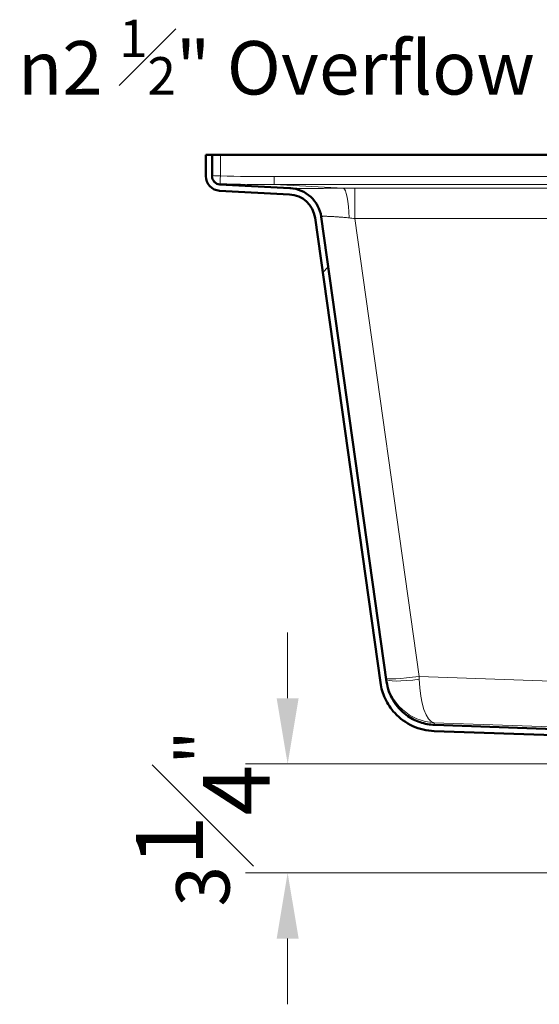
# Model space of a CAD drawing. Units: inches. Extents: x 5 to 166, y 4 to 215.
# Drawn here: x 108 to 124, y 148 to 178 of the extents above; entities that cross this region are included whole.
import ezdxf

# ---------------------------------------------------------------- set-up
doc = ezdxf.new("R2010")
doc.units = ezdxf.units.IN
doc.header["$LTSCALE"] = 20
doc.header["$MEASUREMENT"] = 0
for name, color, linetype, lineweight in [('Dimension (ANSI)', 7, 'Continuous', 18), ('Hatch (ANSI)', 7, 'Continuous', 18), ('Symbol (ANSI)', 7, 'Continuous', 35), ('Visible (ANSI)', 7, 'Continuous', 50), ('Visible Narrow (ANSI)', 7, 'Continuous', 5)]:
    doc.layers.add(name, color=color, linetype=linetype, lineweight=lineweight)
doc.styles.add('Spec Sheet', font='arial.ttf')
doc.dimstyles.new('Clarion Style Spec Sheet', dxfattribs={"dimscale": 20, "dimtxt": 0.08, "dimasz": 0.098425, "dimexe": 0.063, "dimexo": 0.0625, "dimgap": 0.025, "dimtad": 1, "dimdec": 3, "dimrnd": 1e-08, "dimzin": 3, "dimdsep": 46, "dimlunit": 5, "dimtxsty": 'Spec Sheet', "dimcen": 0.09, "dimdle": 0.1, "dimclrd": 256, "dimclre": 256, "dimclrt": 256, "dimadec": 0, "dimazin": 3, "dimtfac": 1.25, "dimtofl": 0, "dimtmove": 0, "dimatfit": 3, "dimfxl": 1, "dimfrac": 1, "dimtolj": 1, "dimtzin": 12, "dimlwd": -1, "dimlwe": -1, "dimarcsym": 0})
doc.dimstyles.new('Clarion Style Spec Sheet$7', dxfattribs={"dimscale": 20, "dimtxt": 0.08, "dimasz": 0.098425, "dimexe": 0.063, "dimexo": 0.0625, "dimgap": 0.025, "dimtad": 1, "dimdec": 3, "dimrnd": 1e-08, "dimzin": 3, "dimdsep": 46, "dimlunit": 5, "dimtxsty": 'Spec Sheet', "dimcen": 0.09, "dimdle": 0.1, "dimclrd": 256, "dimclre": 256, "dimclrt": 256, "dimadec": 0, "dimazin": 3, "dimtfac": 1.25, "dimtofl": 0, "dimtmove": 0, "dimatfit": 3, "dimfxl": 1, "dimfrac": 1, "dimtolj": 1, "dimtzin": 12, "dimlwd": -1, "dimlwe": -1, "dimarcsym": 0})

# ---------------------------------------------------------------- blocks, each defined once
blk = doc.blocks.new('*D17')
at = {"layer": 'Defpoints', "color": 0, "transparency": 16777216}
for p in [(116.203, 155.574), (131.765, 155.574), (150.019, 152.319)]:
    blk.add_point(p, dxfattribs=at)
at = {"layer": 'Dimension (ANSI)', "transparency": 16777216}
for p, q in [((116.203, 157.542), (116.203, 159.511)), ((130.515, 155.574), (114.943, 155.574)), ((148.769, 152.319), (114.943, 152.319)), ((116.203, 150.351), (116.203, 148.382))]:
    blk.add_line(p, q, dxfattribs=at)
for points in [[(115.875, 157.542), (116.532, 157.542), (116.203, 155.574)], [(115.875, 150.351), (116.532, 150.351), (116.203, 152.319)]]:
    blk.add_solid(points, dxfattribs=at)
at = {"layer": 'Dimension (ANSI)', "transparency": 16777216, "insert": (111.667, 153.947), "char_height": 1.6, "attachment_point": 2, "rotation": 90, "style": 'Spec Sheet'}
blk.add_mtext('\\A1;3{\\H1.25x;\\S1#4;}"', dxfattribs=at)

msp = doc.modelspace()

# ---------------------------------------------------------------- hatches: boundary and pattern name
at = {"layer": 'Hatch (ANSI)'}
h = msp.add_hatch(dxfattribs=at)
h.set_pattern_fill('ANSI31', color=256, scale=300, style=0)
edge = h.paths.add_edge_path()
edge.add_line((129.5, 156.434), (120.5962, 156.7449))
edge.add_spline(control_points=[(120.5962, 156.7449), (120.4495, 156.75), (120.3042, 156.7767), (120.0174, 156.8743), (119.8782, 156.9474), (119.5936, 157.1593), (119.4593, 157.3085), (119.257, 157.65), (119.1907, 157.8389), (119.1632, 158.0352)], knot_values=[-5.3339603, -5.3339603, -5.3339603, -5.3339603, -4.2150221, -4.2150221, -3.0247283, -3.0247283, -1.5107338, -1.5107338, -0.0000038, -0.0000038, -0.0000038, -0.0000038], degree=3, periodic=0)
edge.add_line((119.1632, 158.0352), (117.2078, 171.9485))
edge.add_ellipse((116.2175, 171.8093), major_axis=(-0.1392, 0.9903), ratio=1, start_angle=270, end_angle=349)
edge.add_line((116.2698, 172.808), (114.1778, 172.9176))
edge.add_ellipse((114.1909, 173.1673), major_axis=(-0.2497, 0.0131), ratio=1, start_angle=3.00046, end_angle=90, ccw=False)
edge.add_line((113.9409, 173.1673), (113.9409, 173.8065))
edge.add_line((113.9409, 173.8065), (113.7534, 173.8065))
edge.add_line((113.7534, 173.8065), (113.7534, 173.1673))
edge.add_ellipse((114.1909, 173.1673), major_axis=(0, -0.4375), ratio=1, start_angle=270, end_angle=356.99954)
edge.add_line((114.168, 172.7304), (116.26, 172.6207))
edge.add_ellipse((116.2175, 171.8093), major_axis=(0.8114, -0.0425), ratio=1, start_angle=11, end_angle=90, ccw=False)
edge.add_line((117.0221, 171.9224), (118.9775, 158.0091))
edge.add_spline(control_points=[(118.9775, 158.0091), (119.0005, 157.8455), (119.0474, 157.6862), (119.1903, 157.3767), (119.2885, 157.2297), (119.5591, 156.9361), (119.7417, 156.8034), (120.1476, 156.6172), (120.3668, 156.5653), (120.5897, 156.5575)], knot_values=[-6.0007014, -6.0007014, -6.0007014, -6.0007014, -4.7419007, -4.7419007, -3.402821, -3.402821, -1.6995767, -1.6995767, 0, 0, 0, 0], degree=3, periodic=0)
edge.add_line((120.5897, 156.5575), (129.4934, 156.2466))
edge.add_spline(control_points=[(129.4934, 156.2466), (129.6075, 156.2426), (129.7206, 156.2251), (129.9433, 156.1628), (130.0519, 156.1175), (130.3192, 155.9655), (130.4643, 155.8395), (130.5807, 155.6889)], knot_values=[-3.2125744, -3.2125744, -3.2125744, -3.2125744, -2.3431398, -2.3431398, -1.4503285, -1.4503285, -0.0000047, -0.0000047, -0.0000047, -0.0000047], degree=3, periodic=0)
edge.add_spline(control_points=[(130.5807, 155.6889), (130.6032, 155.6598), (130.6306, 155.635), (130.6935, 155.5955), (130.7285, 155.5814), (130.7652, 155.5739)], knot_values=[-0.5655021, -0.5655021, -0.5655021, -0.5655021, -0.2853616, -0.2853616, -0.0000289, -0.0000289, -0.0000289, -0.0000289], degree=3, periodic=0)
edge.add_line((130.7652, 155.5739), (130.7652, 155.7719))
edge.add_spline(control_points=[(130.7652, 155.7719), (130.7581, 155.776), (130.7515, 155.7808), (130.7394, 155.7915), (130.7339, 155.7973), (130.7291, 155.8036)], knot_values=[-0.1228043, -0.1228043, -0.1228043, -0.1228043, -0.0606262, -0.0606262, -0.0000052, -0.0000052, -0.0000052, -0.0000052], degree=3, periodic=0)
edge.add_spline(control_points=[(130.7291, 155.8036), (130.65, 155.9059), (130.559, 155.9984), (130.3548, 156.1617), (130.2419, 156.2313), (129.9263, 156.3763), (129.715, 156.4265), (129.5, 156.434)], knot_values=[-3.6316079, -3.6316079, -3.6316079, -3.6316079, -2.6463834, -2.6463834, -1.6393009, -1.6393009, -0.0000068, -0.0000068, -0.0000068, -0.0000068], degree=3, periodic=0)
edge = h.paths.add_edge_path()
edge.add_line((142.9341, 156.7449), (134.0304, 156.434))
edge.add_spline(control_points=[(134.0304, 156.434), (133.8472, 156.4276), (133.6663, 156.3902), (133.3213, 156.2554), (133.1601, 156.1577), (132.9391, 155.965), (132.8662, 155.8876), (132.8013, 155.8036)], knot_values=[-3.6313374, -3.6313374, -3.6313374, -3.6313374, -2.2343769, -2.2343769, -0.8086464, -0.8086464, -0.0000045, -0.0000045, -0.0000045, -0.0000045], degree=3, periodic=0)
edge.add_spline(control_points=[(132.8013, 155.8036), (132.7964, 155.7973), (132.791, 155.7915), (132.7789, 155.7808), (132.7722, 155.776), (132.7652, 155.7719)], knot_values=[-0.1228291, -0.1228291, -0.1228291, -0.1228291, -0.0622097, -0.0622097, -0.0000268, -0.0000268, -0.0000268, -0.0000268], degree=3, periodic=0)
edge.add_line((132.7652, 155.7719), (132.7652, 155.5739))
edge.add_spline(control_points=[(132.7652, 155.5739), (132.8019, 155.5814), (132.8369, 155.5955), (132.8997, 155.635), (132.9272, 155.6598), (132.9496, 155.6889)], knot_values=[-0.5654773, -0.5654773, -0.5654773, -0.5654773, -0.2801399, -0.2801399, -0.0000013, -0.0000013, -0.0000013, -0.0000013], degree=3, periodic=0)
edge.add_spline(control_points=[(132.9496, 155.6889), (133.0196, 155.7794), (133.1001, 155.8613), (133.2807, 156.0057), (133.3806, 156.0673), (133.6597, 156.1956), (133.8467, 156.2399), (134.0369, 156.2466)], knot_values=[-3.2125761, -3.2125761, -3.2125761, -3.2125761, -2.3410302, -2.3410302, -1.4501503, -1.4501503, -0.0000077, -0.0000077, -0.0000077, -0.0000077], degree=3, periodic=0)
edge.add_line((134.0369, 156.2466), (142.9407, 156.5575))
edge.add_spline(control_points=[(142.9407, 156.5575), (143.1058, 156.5633), (143.2691, 156.5933), (143.5919, 156.7031), (143.7484, 156.7854), (144.0687, 157.0238), (144.2197, 157.1915), (144.4473, 157.5757), (144.5218, 157.7883), (144.5529, 158.0091)], knot_values=[-6.0007051, -6.0007051, -6.0007051, -6.0007051, -4.7418997, -4.7418997, -3.4028193, -3.4028193, -1.6995756, -1.6995756, -0.0000038, -0.0000038, -0.0000038, -0.0000038], degree=3, periodic=0)
edge.add_line((144.5529, 158.0091), (146.4916, 171.8036))
edge.add_ellipse((147.2962, 171.6905), major_axis=(0.1131, 0.8046), ratio=1, start_angle=11, end_angle=90, ccw=False)
edge.add_line((147.2536, 172.5019), (149.2479, 172.6064))
edge.add_ellipse((149.2643, 172.2944), major_axis=(0.3121, 0.0164), ratio=1, start_angle=358, end_angle=450, ccw=False)
edge.add_line((149.5767, 172.2998), (149.851, 156.5891))
edge.add_line((149.851, 156.5891), (149.8586, 156.1517))
edge.add_line((149.8586, 156.1517), (149.9255, 152.3178))
edge.add_line((149.9255, 152.3178), (150.113, 152.3211))
edge.add_line((150.113, 152.3211), (149.7642, 172.3031))
edge.add_ellipse((149.2643, 172.2944), major_axis=(-0.0087, 0.4999), ratio=1, start_angle=270, end_angle=362)
edge.add_line((149.2381, 172.7937), (147.2438, 172.6892))
edge.add_ellipse((147.2962, 171.6905), major_axis=(-0.9986, -0.0523), ratio=1, start_angle=270, end_angle=349)
edge.add_line((146.3059, 171.8297), (144.3672, 158.0352))
edge.add_spline(control_points=[(144.3672, 158.0352), (144.3468, 157.8898), (144.3051, 157.7482), (144.178, 157.4731), (144.0907, 157.3424), (143.8502, 157.0814), (143.6879, 156.9635), (143.3271, 156.798), (143.1323, 156.7518), (142.9341, 156.7449)], knot_values=[-5.3339566, -5.3339566, -5.3339566, -5.3339566, -4.215023, -4.215023, -3.0247299, -3.0247299, -1.5107349, -1.5107349, 0, 0, 0, 0], degree=3, periodic=0)

# ---------------------------------------------------------------- linework, layer by layer
at = {"layer": 'Visible (ANSI)'}
for p, q in [((113.9409, 173.8065), (113.7534, 173.8065)), ((113.7534, 173.8065), (113.7534, 173.1673)), ((113.9409, 173.1673), (113.9409, 173.8065)), ((113.9409, 173.8065), (113.9416, 173.8065)), ((114.1909, 173.8023), (150.614, 173.8023)), ((114.168, 172.7304), (116.26, 172.6207)), ((116.2698, 172.808), (114.1778, 172.9176)), ((116.2698, 172.808), (116.2984, 172.8065)), ((117.0221, 171.9224), (118.9775, 158.0091)), ((119.1632, 158.0352), (117.2078, 171.9485)), ((120.5897, 156.5575), (129.4934, 156.2466)), ((129.5, 156.434), (120.5962, 156.7449))]:
    msp.add_line(p, q, dxfattribs=at)
for centre, radius, start, end in [((114.1909, 173.1673), 0.4375, 180.00046, 267), ((114.1909, 173.1673), 0.25, 180.00046, 267), ((116.2175, 171.8093), 1, 8, 87), ((116.2175, 171.8093), 0.8125, 8, 87)]:
    msp.add_arc(centre, radius, start, end, dxfattribs=at)
for points, knots in [([(113.9416, 173.8065), (113.9423, 173.8065), (113.9433, 173.8065), (113.9503, 173.8063), (113.9625, 173.8058), (113.9979, 173.8046), (114.0206, 173.804), (114.069, 173.8031), (114.0931, 173.8028), (114.142, 173.8024), (114.1664, 173.8023), (114.1909, 173.8023)], [0.0000226, 0.0000226, 0.0000226, 0.0000226, 0.0605249, 0.0605249, 0.31269708, 0.31269708, 0.56085494, 0.56085494, 0.76339576, 0.76339576, 0.95018314, 0.95018314, 0.95018314, 0.95018314]), ([(118.9775, 158.0091), (119.0005, 157.8455), (119.0474, 157.6862), (119.1903, 157.3767), (119.2885, 157.2297), (119.5591, 156.9361), (119.7417, 156.8034), (120.1476, 156.6172), (120.3668, 156.5653), (120.5897, 156.5575)], [-6.0007014, -6.0007014, -6.0007014, -6.0007014, -4.7419007, -4.7419007, -3.402821, -3.402821, -1.6995767, -1.6995767, 0, 0, 0, 0]), ([(120.5962, 156.7449), (120.4495, 156.75), (120.3042, 156.7767), (120.0174, 156.8743), (119.8782, 156.9474), (119.5936, 157.1593), (119.4593, 157.3085), (119.257, 157.65), (119.1907, 157.8389), (119.1632, 158.0352)], [-5.3339603, -5.3339603, -5.3339603, -5.3339603, -4.2150221, -4.2150221, -3.0247283, -3.0247283, -1.5107338, -1.5107338, -0.0000038, -0.0000038, -0.0000038, -0.0000038])]:
    msp.add_open_spline(points, degree=3, knots=knots, dxfattribs=at)
at = {"layer": 'Visible Narrow (ANSI)'}
for p, q in [((114.1909, 173.1732), (114.1909, 173.8023)), ((149.2622, 173.1512), (115.804, 173.1512)), ((115.804, 172.9147), (115.804, 173.1512)), ((117.8713, 172.8063), (115.804, 172.9147)), ((115.804, 172.9147), (149.2622, 172.9147)), ((145.3177, 172.8078), (118.2127, 172.8078)), ((118.2127, 171.8964), (118.2127, 172.8078)), ((120.1382, 158.1954), (118.2127, 171.8964)), ((118.2127, 171.8964), (145.3177, 171.8964)), ((131.1198, 157.8109), (120.1382, 158.1954)), ((120.595, 156.7547), (120.5871, 156.8102)), ((120.5871, 156.8102), (131.0675, 156.4433)), ((120.5962, 156.7449), (120.595, 156.7547)), ((129.595, 156.4404), (120.595, 156.7547))]:
    msp.add_line(p, q, dxfattribs=at)
for centre, major_axis, ratio, start_param, end_param in [((114.1909, 173.1862), (-0.25, 0), 0.0523439, 0, 1.5707959), ((114.1909, 173.1862), (-0.25, 0), 0.9996806, 0, 1.5436756), ((114.1909, 173.1862), (-0.0068, -0.2499), 0.0014233, 0.0252651, 1.5184478), ((112.6812, 203.0241), (-42.0471, 4.3837), 0.7027707, 1.6797506, 1.7180723), ((114.1906, 202.9581), (-0.0128, -30.0405), 0.0058726, 6.28288, 6.3185895), ((112.6812, 203.0372), (-42.2212, 4.4201), 0.7057235, 1.6800519, 1.7183736), ((116.246, 171.8078), (0.0523, 0.9986), 0.9854834, 4.9160673, 6.2831853), ((118.252, 172.7021), (2.0199, -0.0021), 0.0523199, 1.5903339, 1.7604925), ((117.8713, 171.8077), (-0.009, 1), 0.1696705, 4.8203682, 6.2300544), ((118.2521, 171.7027), (1.0443, -0.2482), 0.0749176, 3.0032291, 3.1708988), ((118.252, 171.7035), (-1.0296, 0.1502), 0.1783199, 4.7766203, 4.9467789), ((120.1382, 158.2826), (-0.9903, -0.1392), 0.0863139, 0, 1.5586663), ((120.6395, 158.3086), (-1.1422, 0.9861), 0.9894751, 0.8465901, 2.2429396), ((120.1421, 158.2546), (-0.9903, -0.1392), 0.1411059, 0, 1.5489829), ((120.6473, 158.2531), (-1.4854, -0.2088), 0.9994969, 0, 1.3963494), ((120.1321, 158.3264), (-0.0357, 1.5022), 0.0020341, 4.569064, 4.6250565), ((120.6395, 158.3086), (0.0348, 1.4997), 0.332934, 1.7100694, 3.1064188)]:
    msp.add_ellipse(centre, major_axis=major_axis, ratio=ratio, start_param=start_param, end_param=end_param, dxfattribs=at)
for points, knots in [([(117.8713, 172.8063), (117.8219, 172.8059), (117.7728, 172.8055), (117.7244, 172.8051), (117.7241, 172.8051), (117.7238, 172.8051), (117.7235, 172.8051), (117.6754, 172.8046), (117.628, 172.8042), (117.5814, 172.8038), (117.5808, 172.8038), (117.5803, 172.8038), (117.5798, 172.8038), (117.5327, 172.8034), (117.4863, 172.803), (117.4406, 172.8026), (117.3957, 172.8022), (117.3515, 172.8018), (117.308, 172.8015), (117.3073, 172.8015), (117.3066, 172.8015), (117.306, 172.8015), (117.2839, 172.8013), (117.262, 172.8012), (117.2403, 172.801), (117.2193, 172.8009), (117.1985, 172.8007), (117.1778, 172.8006), (117.1772, 172.8006), (117.1765, 172.8006), (117.1759, 172.8006), (117.1552, 172.8004), (117.1348, 172.8003), (117.1147, 172.8002), (117.1141, 172.8002), (117.1135, 172.8002), (117.1129, 172.8002), (117.0928, 172.8001), (117.073, 172.8), (117.0535, 172.7999), (117.0529, 172.7999), (117.0524, 172.7999), (117.0519, 172.7999), (117.0119, 172.7997), (116.9731, 172.7996), (116.9357, 172.7995), (116.8986, 172.7994), (116.8628, 172.7993), (116.8282, 172.7993), (116.8279, 172.7993), (116.8276, 172.7993), (116.8273, 172.7993), (116.7927, 172.7993), (116.7593, 172.7994), (116.7273, 172.7995), (116.7271, 172.7995), (116.7269, 172.7995), (116.7267, 172.7995), (116.7106, 172.7995), (116.6948, 172.7996), (116.6794, 172.7997), (116.6641, 172.7998), (116.6492, 172.7998), (116.6347, 172.7999), (116.6346, 172.7999), (116.6345, 172.7999), (116.6344, 172.7999), (116.6053, 172.8001), (116.578, 172.8004), (116.5523, 172.8007), (116.5266, 172.8009), (116.5027, 172.8012), (116.4804, 172.8016), (116.4581, 172.8019), (116.4375, 172.8023), (116.4187, 172.8027), (116.4093, 172.8029), (116.4003, 172.8031), (116.3917, 172.8033), (116.3916, 172.8033), (116.3916, 172.8033), (116.3915, 172.8033), (116.383, 172.8035), (116.375, 172.8037), (116.3674, 172.8039), (116.3673, 172.8039), (116.3672, 172.8039), (116.3672, 172.8039), (116.3595, 172.8041), (116.3523, 172.8044), (116.3456, 172.8046), (116.339, 172.8048), (116.3327, 172.805), (116.327, 172.8052), (116.3156, 172.8056), (116.306, 172.8061), (116.2984, 172.8065)], [0, 0, 0, 0, 0.0625, 0.0625, 0.0625, 0.0629227, 0.0629227, 0.0629227, 0.125, 0.125, 0.125, 0.1257218, 0.1257218, 0.1257218, 0.1884091, 0.1884091, 0.1884091, 0.25, 0.25, 0.25, 0.2509795, 0.2509795, 0.2509795, 0.282229, 0.282229, 0.282229, 0.3125, 0.3125, 0.3125, 0.3134373, 0.3134373, 0.3134373, 0.34375, 0.34375, 0.34375, 0.3446306, 0.3446306, 0.3446306, 0.375, 0.375, 0.375, 0.3758188, 0.3758188, 0.3758188, 0.4381809, 0.4381809, 0.4381809, 0.5, 0.5, 0.5, 0.5005245, 0.5005245, 0.5005245, 0.5625, 0.5625, 0.5625, 0.5628491, 0.5628491, 0.5628491, 0.5940071, 0.5940071, 0.5940071, 0.625, 0.625, 0.625, 0.6251704, 0.6251704, 0.6251704, 0.6875743, 0.6875743, 0.6875743, 0.75, 0.75, 0.75, 0.8125, 0.8125, 0.8125, 0.84375, 0.84375, 0.84375, 0.843936, 0.843936, 0.843936, 0.875, 0.875, 0.875, 0.8752694, 0.8752694, 0.8752694, 0.9065511, 0.9065511, 0.9065511, 0.9377675, 0.9377675, 0.9377675, 1, 1, 1, 1]), ([(117.2204, 171.9593), (117.2245, 171.9604), (117.2296, 171.9613), (117.2357, 171.9621), (117.2387, 171.9625), (117.242, 171.9629), (117.2456, 171.9632), (117.2491, 171.9635), (117.2529, 171.9638), (117.2569, 171.964), (117.2571, 171.964), (117.2572, 171.9641), (117.2574, 171.9641), (117.2613, 171.9643), (117.2654, 171.9645), (117.2698, 171.9647), (117.2743, 171.9648), (117.279, 171.965), (117.284, 171.9651), (117.2842, 171.9651), (117.2845, 171.9651), (117.2847, 171.9651), (117.2944, 171.9653), (117.305, 171.9653), (117.3164, 171.9653), (117.3167, 171.9653), (117.317, 171.9653), (117.3174, 171.9653), (117.3288, 171.9652), (117.341, 171.9651), (117.354, 171.9648), (117.3675, 171.9645), (117.3818, 171.9641), (117.3969, 171.9635), (117.3975, 171.9635), (117.398, 171.9635), (117.3985, 171.9635), (117.4056, 171.9632), (117.4129, 171.963), (117.4204, 171.9627), (117.4284, 171.9624), (117.4367, 171.962), (117.4451, 171.9616), (117.4457, 171.9616), (117.4464, 171.9616), (117.447, 171.9616), (117.4632, 171.9608), (117.48, 171.96), (117.4974, 171.9591), (117.4982, 171.9591), (117.4989, 171.959), (117.4997, 171.959), (117.5171, 171.9581), (117.5352, 171.9571), (117.5538, 171.956), (117.5733, 171.9549), (117.5934, 171.9536), (117.6142, 171.9523), (117.6151, 171.9522), (117.6159, 171.9522), (117.6168, 171.9521), (117.6264, 171.9515), (117.636, 171.9508), (117.6459, 171.9502), (117.6566, 171.9495), (117.6675, 171.9487), (117.6786, 171.9479), (117.6795, 171.9479), (117.6804, 171.9478), (117.6813, 171.9477), (117.6914, 171.947), (117.7017, 171.9463), (117.712, 171.9455), (117.7233, 171.9447), (117.7346, 171.9439), (117.7461, 171.943), (117.7469, 171.9429), (117.7478, 171.9429), (117.7486, 171.9428), (117.7707, 171.9411), (117.7931, 171.9394), (117.8159, 171.9375), (117.8395, 171.9356), (117.8636, 171.9335), (117.888, 171.9314), (117.8886, 171.9313), (117.8891, 171.9313), (117.8897, 171.9312), (117.9136, 171.9291), (117.9378, 171.9269), (117.9624, 171.9245), (117.9628, 171.9245), (117.9631, 171.9245), (117.9634, 171.9244), (117.9883, 171.9221), (118.0136, 171.9196), (118.039, 171.917)], [0, 0, 0, 0, 0.0617353, 0.0617353, 0.0617353, 0.0927207, 0.0927207, 0.0927207, 0.1237835, 0.1237835, 0.1237835, 0.125, 0.125, 0.125, 0.1549085, 0.1549085, 0.1549085, 0.1860468, 0.1860468, 0.1860468, 0.1875, 0.1875, 0.1875, 0.2483115, 0.2483115, 0.2483115, 0.25, 0.25, 0.25, 0.3105664, 0.3105664, 0.3105664, 0.3728308, 0.3728308, 0.3728308, 0.375, 0.375, 0.375, 0.4039591, 0.4039591, 0.4039591, 0.4350952, 0.4350952, 0.4350952, 0.4375, 0.4375, 0.4375, 0.4974316, 0.4974316, 0.4974316, 0.5, 0.5, 0.5, 0.5598519, 0.5598519, 0.5598519, 0.6223559, 0.6223559, 0.6223559, 0.625, 0.625, 0.625, 0.6536402, 0.6536402, 0.6536402, 0.6849454, 0.6849454, 0.6849454, 0.6875, 0.6875, 0.6875, 0.7162771, 0.7162771, 0.7162771, 0.7476562, 0.7476562, 0.7476562, 0.75, 0.75, 0.75, 0.8105092, 0.8105092, 0.8105092, 0.8735142, 0.8735142, 0.8735142, 0.875, 0.875, 0.875, 0.9366729, 0.9366729, 0.9366729, 0.9375, 0.9375, 0.9375, 1, 1, 1, 1])]:
    msp.add_open_spline(points, degree=3, knots=knots, dxfattribs=at)

# ---------------------------------------------------------------- texts
at = {"layer": 'Symbol (ANSI)', "insert": (123.5987, 177.8483), "char_height": 1.6, "width": 15.888176, "attachment_point": 3, "style": 'Spec Sheet'}
msp.add_mtext('\\A0;\\fAIGDT|b0|i0;\\H1.6000;n\\fArial|b0|i0;\\H1.6000;2 {\\H0.7000x;\\S1#2;}" Overflow', dxfattribs=at)

# ---------------------------------------------------------------- dimensions: what is measured, and where the dimension line sits
at = {"layer": 'Dimension (ANSI)'}
dim = msp.add_linear_dim(base=(116.2035, 155.5738), p1=(150.0193, 152.3195), p2=(131.7652, 155.5738), angle=90, text='<>"', dimstyle='Clarion Style Spec Sheet', override={"dimgap": 0.025, "dimdec": 3, "dimtol": 0, "dimlim": 0, "dimtp": 0, "dimtm": 0, "dimtdec": 2, "dimatfit": 1}, dxfattribs=at)
dim.commit()
dim.dimension.update_dxf_attribs({"geometry": '*D17', "text_midpoint": (116.2035, 153.9466), "dimtype": 160})

# ---------------------------------------------------------------- leaders
at = {"layer": 'Symbol (ANSI)', "annotation_type": 0, "has_hookline": 1, "hookline_direction": 1, "text_width": 15.4105}
msp.add_leader([(130.6669, 169.8178), (126.0672, 177.0483), (124.0987, 177.0483)], dimstyle='Clarion Style Spec Sheet$7', override={"dimtad": 0}, dxfattribs=at)

doc.saveas('drawing.dxf')
